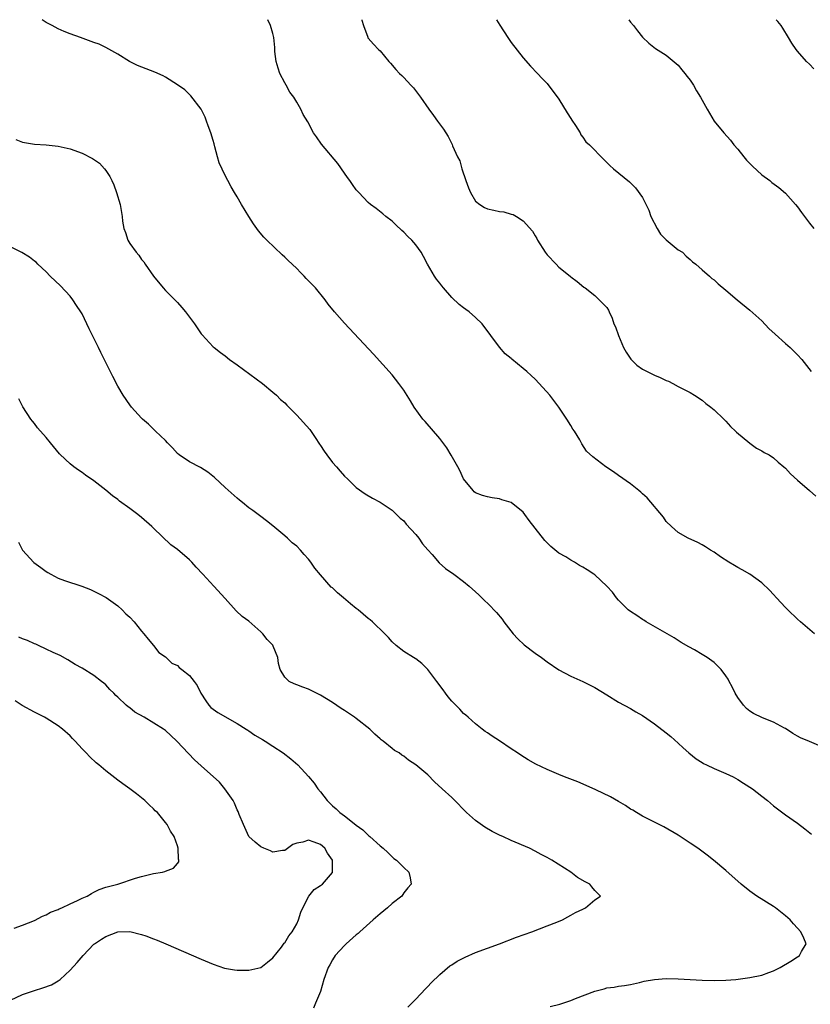
# Model space of a CAD drawing. Units: inches. Extents: x 2616000 to 2619000, y 1530000 to 1533000.
# Drawn here: x 2616551 to 2616683, y 1532835 to 1533000 of the extents above; entities that cross this region are included whole.
import ezdxf

# ---------------------------------------------------------------- set-up
doc = ezdxf.new("R2010")
doc.units = ezdxf.units.IN
doc.header["$MEASUREMENT"] = 0
doc.layers.add('LD26161530_10ft', color=132, linetype='Continuous')

msp = doc.modelspace()

# ---------------------------------------------------------------- linework, layer by layer
at = {"layer": 'LD26161530_10ft'}
for points, elevation in [([(2616685, 1532878.1), (2616683, 1532878.94), (2616681.52, 1532879.52), (2616681, 1532879.83), (2616680.24, 1532880.24), (2616679, 1532881.09), (2616678.84, 1532881.16), (2616677, 1532882.15), (2616675.12, 1532882.88), (2616673.64, 1532883.64), (2616673, 1532884), (2616672.44, 1532884.44), (2616671.92, 1532885), (2616671, 1532886.29), (2616670.55, 1532887), (2616670.07, 1532888.07), (2616669.54, 1532889), (2616669.36, 1532889.36), (2616669, 1532889.94), (2616668.2, 1532891), (2616667.61, 1532891.61), (2616667, 1532892.17), (2616665.84, 1532893), (2616665, 1532893.53), (2616663.73, 1532894.27), (2616662.78, 1532894.78), (2616661.51, 1532895.51), (2616660.3, 1532896.3), (2616655.64, 1532899), (2616655.25, 1532899.25), (2616655, 1532899.37), (2616654.07, 1532900.07), (2616653, 1532900.7), (2616652.62, 1532901), (2616651, 1532902.61), (2616650.63, 1532903), (2616649.96, 1532903.96), (2616649.01, 1532905), (2616647, 1532906.87), (2616646.83, 1532907), (2616645.72, 1532907.72), (2616645, 1532908.17), (2616644.46, 1532908.46), (2616643.59, 1532909), (2616643, 1532909.32), (2616642.13, 1532909.87), (2616641, 1532910.53), (2616639.61, 1532911.61), (2616639, 1532912.27), (2616638.61, 1532912.61), (2616637, 1532914.71), (2616635.99, 1532915.99), (2616635.29, 1532917), (2616635, 1532917.39), (2616633, 1532918.99), (2616631.44, 1532919.44), (2616631, 1532919.6), (2616629.78, 1532919.78), (2616629, 1532919.94), (2616628.17, 1532920.17), (2616627, 1532920.63), (2616626.78, 1532920.78), (2616626.58, 1532921), (2616625, 1532922.99), (2616624.37, 1532924.37), (2616624.03, 1532925), (2616622.94, 1532926.94), (2616622.2, 1532928.2), (2616621, 1532929.73), (2616618.58, 1532932.58), (2616618.17, 1532933), (2616616.72, 1532935), (2616616.09, 1532936.09), (2616615, 1532937.84), (2616614.15, 1532939), (2616613, 1532940.42), (2616609.9, 1532943.9), (2616605, 1532949.1), (2616603.35, 1532951), (2616602.29, 1532952.29), (2616601.8, 1532953), (2616600.15, 1532955), (2616599, 1532956.2), (2616598.6, 1532956.59), (2616598.26, 1532957), (2616597.62, 1532957.62), (2616597, 1532958.26), (2616596.23, 1532959), (2616595.59, 1532959.59), (2616595, 1532960.18), (2616594.54, 1532960.54), (2616591.99, 1532963), (2616591.51, 1532963.51), (2616590.6, 1532964.6), (2616590.32, 1532965), (2616589.77, 1532965.77), (2616589, 1532966.97), (2616587.73, 1532969), (2616587, 1532970.27), (2616586.55, 1532971), (2616585.99, 1532971.99), (2616585.44, 1532973), (2616585, 1532973.89), (2616584.01, 1532976.01), (2616583.74, 1532977), (2616583.3, 1532978.7), (2616583.15, 1532979.15), (2616583, 1532979.71), (2616582.61, 1532981), (2616582.18, 1532982.19), (2616581.85, 1532983), (2616581.63, 1532983.63), (2616580.98, 1532984.98), (2616579.25, 1532987.25), (2616579, 1532987.44), (2616578.22, 1532988.22), (2616577, 1532989.05), (2616575, 1532990.36), (2616574.59, 1532990.59), (2616573.21, 1532991.21), (2616571.76, 1532991.76), (2616570.33, 1532992.33), (2616568.98, 1532992.98), (2616567, 1532994.21), (2616565, 1532995.36), (2616563.87, 1532995.87), (2616563, 1532996.2), (2616560.73, 1532997), (2616559, 1532997.63), (2616558.03, 1532998.03), (2616557, 1532998.47), (2616555.97, 1532999), (2616555, 1532999.53), (2616554.29, 1533000)], 8220), ([(2616683.84, 1532897), (2616681.49, 1532899), (2616681, 1532899.44), (2616679.39, 1532901), (2616679, 1532901.4), (2616677.51, 1532903), (2616677, 1532903.59), (2616676.31, 1532904.31), (2616675, 1532905.56), (2616673, 1532906.97), (2616671.72, 1532907.72), (2616671, 1532908.1), (2616670.45, 1532908.45), (2616669.46, 1532909), (2616668.09, 1532909.91), (2616667, 1532910.66), (2616666.4, 1532911), (2616665.57, 1532911.57), (2616665, 1532911.92), (2616664.29, 1532912.29), (2616662.65, 1532913), (2616661, 1532913.98), (2616659.87, 1532915), (2616659, 1532915.84), (2616658.53, 1532916.53), (2616655.77, 1532919.77), (2616655, 1532920.46), (2616654.73, 1532920.73), (2616654.37, 1532921), (2616653, 1532922.13), (2616651, 1532923.56), (2616650.13, 1532924.13), (2616648.87, 1532925), (2616646.66, 1532926.66), (2616645.61, 1532927.61), (2616644.84, 1532928.84), (2616644.48, 1532929.52), (2616643.59, 1532931), (2616643.33, 1532931.33), (2616643, 1532931.92), (2616642.32, 1532933), (2616640.98, 1532935), (2616639.46, 1532937), (2616637.69, 1532939), (2616637, 1532939.68), (2616636.31, 1532940.31), (2616635.6, 1532941), (2616635, 1532941.5), (2616633.07, 1532943.07), (2616633, 1532943.14), (2616631.96, 1532943.96), (2616631, 1532945.04), (2616628.13, 1532949), (2616627, 1532950.07), (2616625.92, 1532951), (2616625.39, 1532951.39), (2616625, 1532951.66), (2616624.25, 1532952.25), (2616623, 1532953.42), (2616621.63, 1532955), (2616621.36, 1532955.36), (2616621, 1532955.8), (2616620.48, 1532956.48), (2616620.12, 1532957), (2616618.95, 1532959), (2616618.3, 1532960.3), (2616617.88, 1532961), (2616617, 1532962.22), (2616616.33, 1532963), (2616615.65, 1532963.65), (2616615, 1532964.36), (2616614.65, 1532964.65), (2616613.61, 1532965.61), (2616613, 1532966.21), (2616611.96, 1532967), (2616611.43, 1532967.43), (2616610.31, 1532968.31), (2616609.39, 1532969), (2616609, 1532969.32), (2616607.41, 1532971), (2616607, 1532971.46), (2616606.38, 1532972.38), (2616605.9, 1532973), (2616605.54, 1532973.54), (2616605, 1532974.27), (2616603.89, 1532975.89), (2616601.14, 1532979.14), (2616600.33, 1532980.33), (2616599.84, 1532981), (2616598.85, 1532982.85), (2616598.08, 1532984.08), (2616597.7, 1532985), (2616597, 1532986.16), (2616596.55, 1532987), (2616595.85, 1532987.85), (2616595.23, 1532989), (2616595, 1532989.4), (2616594.18, 1532991), (2616593.88, 1532991.88), (2616593.56, 1532993), (2616593.35, 1532994.65), (2616593.32, 1532995), (2616593.32, 1532995.32), (2616593.15, 1532997), (2616593, 1532997.67), (2616592.62, 1532999), (2616592.16, 1533000)], 8230), ([(2616607.95, 1533000), (2616607.94, 1532999.94), (2616608.2, 1532999), (2616608.91, 1532997.09), (2616608.92, 1532997), (2616608.95, 1532996.95), (2616609, 1532996.92), (2616609.87, 1532995.87), (2616610.75, 1532995), (2616611, 1532994.77), (2616612.48, 1532993), (2616612.73, 1532992.73), (2616613.66, 1532991.66), (2616614.25, 1532991), (2616614.64, 1532990.64), (2616615, 1532990.28), (2616616.16, 1532989), (2616616.58, 1532988.58), (2616617.46, 1532987.46), (2616617.75, 1532987), (2616619.16, 1532985), (2616619.95, 1532983.95), (2616620.63, 1532983), (2616621.65, 1532981.65), (2616622.01, 1532981), (2616622.42, 1532980.42), (2616623, 1532979.19), (2616623.07, 1532979.07), (2616623.14, 1532978.86), (2616624, 1532977), (2616624.34, 1532976.34), (2616624.71, 1532975), (2616625.36, 1532973), (2616625.82, 1532971.82), (2616626.15, 1532971), (2616627, 1532969.56), (2616627.7, 1532969), (2616628.48, 1532968.48), (2616629, 1532968.25), (2616630.05, 1532968.05), (2616631, 1532967.84), (2616631.76, 1532967.76), (2616633, 1532967.38), (2616633.32, 1532967.32), (2616633.85, 1532967), (2616635, 1532966.26), (2616636.54, 1532964.54), (2616637, 1532963.74), (2616637.28, 1532963.28), (2616637.41, 1532963), (2616638.67, 1532961), (2616639, 1532960.58), (2616640.5, 1532959), (2616641, 1532958.51), (2616642.85, 1532957), (2616643, 1532956.86), (2616644.06, 1532956.06), (2616645.15, 1532955.15), (2616645.37, 1532955), (2616647, 1532953.71), (2616648.37, 1532952.37), (2616649, 1532951.7), (2616649.28, 1532951.28), (2616649.39, 1532951), (2616649.94, 1532949.95), (2616650.18, 1532949), (2616650.46, 1532948.46), (2616650.97, 1532947), (2616651.84, 1532945), (2616652.24, 1532944.24), (2616653.07, 1532943.07), (2616654.06, 1532942.06), (2616655, 1532941.38), (2616655.77, 1532941), (2616657, 1532940.36), (2616657.99, 1532939.99), (2616659, 1532939.46), (2616659.36, 1532939.36), (2616660.1, 1532939), (2616661, 1532938.48), (2616662.1, 1532937.9), (2616663, 1532937.45), (2616663.75, 1532937), (2616665, 1532936.17), (2616665.63, 1532935.63), (2616666.49, 1532935), (2616667, 1532934.56), (2616668.67, 1532933), (2616668.83, 1532932.83), (2616669, 1532932.67), (2616669.76, 1532931.76), (2616670.62, 1532931), (2616670.79, 1532930.79), (2616672.99, 1532928.99), (2616674.12, 1532928.12), (2616675, 1532927.69), (2616675.42, 1532927.42), (2616676.25, 1532927), (2616677, 1532926.48), (2616677.77, 1532925.77), (2616678.73, 1532925), (2616679, 1532924.75), (2616679.84, 1532923.84), (2616681, 1532922.76), (2616683.04, 1532921), (2616684.08, 1532920.08)], 8240), ([(2616630.51, 1533000), (2616631.06, 1532999.06), (2616632.43, 1532997), (2616633, 1532996.18), (2616635, 1532993.6), (2616636.22, 1532992.21), (2616637.38, 1532991), (2616638.15, 1532990.15), (2616639, 1532989.29), (2616641, 1532986.68), (2616642.38, 1532984.38), (2616643, 1532983.4), (2616643.14, 1532983.14), (2616643.75, 1532982.25), (2616644.53, 1532981), (2616644.68, 1532980.68), (2616645, 1532980.3), (2616645.52, 1532979.52), (2616646.12, 1532979), (2616648.52, 1532976.52), (2616649.55, 1532975.55), (2616650.17, 1532975), (2616652.8, 1532972.8), (2616653, 1532972.62), (2616653.81, 1532971.81), (2616655, 1532970.18), (2616656.05, 1532968.05), (2616656.41, 1532967), (2616657.45, 1532965), (2616658.05, 1532964.05), (2616659, 1532963.05), (2616661, 1532961.42), (2616661.69, 1532961), (2616662.34, 1532960.34), (2616663, 1532959.75), (2616663.4, 1532959.4), (2616663.94, 1532959), (2616665, 1532958.04), (2616666.23, 1532957), (2616666.61, 1532956.61), (2616667, 1532956.37), (2616667.68, 1532955.68), (2616669, 1532954.65), (2616670.9, 1532953), (2616673, 1532951.28), (2616675, 1532949.46), (2616676.21, 1532948.21), (2616677.24, 1532947.24), (2616679, 1532945.67), (2616679.78, 1532945), (2616681, 1532943.8), (2616681.73, 1532943), (2616683.3, 1532941)], 8250), ([(2616652.71, 1533000), (2616653, 1532999.59), (2616653.52, 1532999), (2616654.15, 1532998.15), (2616655, 1532997.08), (2616656.07, 1532996.07), (2616657.18, 1532995.18), (2616659, 1532994.04), (2616660.67, 1532992.67), (2616661, 1532992.37), (2616661.61, 1532991.61), (2616662.13, 1532991), (2616662.49, 1532990.49), (2616663, 1532989.83), (2616663.55, 1532989), (2616664.08, 1532988.08), (2616664.76, 1532987), (2616665.83, 1532985), (2616667, 1532983), (2616668.66, 1532981), (2616669.77, 1532979.78), (2616670.35, 1532979), (2616671, 1532978.29), (2616671.99, 1532977), (2616672.46, 1532976.46), (2616673.43, 1532975.43), (2616675, 1532973.97), (2616676.36, 1532973), (2616676.71, 1532972.71), (2616677.85, 1532971.85), (2616679, 1532970.92), (2616680.69, 1532969), (2616681, 1532968.58), (2616681.65, 1532967.65), (2616682.16, 1532967), (2616683, 1532965.84), (2616683.77, 1532965)], 8260), ([(2616683.73, 1532991.73), (2616683, 1532992.54), (2616682.52, 1532993), (2616681, 1532994.71), (2616680.78, 1532995), (2616680.07, 1532996.07), (2616679.49, 1532997), (2616678.56, 1532998.56), (2616678.24, 1532999), (2616677.69, 1532999.69), (2616677.45, 1533000)], 8270), ([(2616549.92, 1532979.92), (2616551, 1532979.47), (2616553, 1532979.11), (2616555, 1532978.99), (2616557, 1532978.8), (2616559, 1532978.34), (2616561, 1532977.62), (2616562.74, 1532976.74), (2616563.93, 1532975.93), (2616564.76, 1532975), (2616565, 1532974.71), (2616565.69, 1532973.69), (2616565.97, 1532973), (2616566.32, 1532972.32), (2616566.79, 1532971), (2616567.39, 1532969), (2616567.72, 1532967), (2616567.81, 1532966.19), (2616567.99, 1532965), (2616568.28, 1532964.28), (2616568.66, 1532963), (2616569, 1532962.43), (2616570.06, 1532961), (2616570.52, 1532960.52), (2616571, 1532959.76), (2616571.37, 1532959.37), (2616571.59, 1532959), (2616573, 1532956.98), (2616574.63, 1532955), (2616575, 1532954.58), (2616577, 1532952.54), (2616577.73, 1532951.73), (2616578.37, 1532951), (2616579.88, 1532949), (2616580.3, 1532948.3), (2616581, 1532947.32), (2616581.14, 1532947.14), (2616583, 1532945.14), (2616583.17, 1532945), (2616584.2, 1532944.2), (2616585, 1532943.59), (2616585.72, 1532943), (2616587, 1532942.11), (2616591.29, 1532939), (2616593, 1532937.53), (2616593.59, 1532937), (2616594.29, 1532936.29), (2616595, 1532935.71), (2616595.33, 1532935.33), (2616597, 1532933.68), (2616599.23, 1532931.23), (2616600.09, 1532929.91), (2616600.82, 1532928.82), (2616601, 1532928.57), (2616601.61, 1532927.61), (2616602.05, 1532927), (2616603, 1532925.74), (2616603.7, 1532925), (2616604.28, 1532924.28), (2616605, 1532923.45), (2616605.52, 1532923), (2616607, 1532921.51), (2616608.49, 1532920.49), (2616609.73, 1532919.73), (2616611, 1532919.07), (2616613, 1532917.75), (2616614.38, 1532916.38), (2616615, 1532915.91), (2616615.39, 1532915.39), (2616617, 1532913.62), (2616617.49, 1532913), (2616618.08, 1532912.08), (2616619, 1532911.09), (2616619.72, 1532910.28), (2616620.9, 1532908.9), (2616621.94, 1532907.94), (2616623.38, 1532907), (2616625, 1532905.78), (2616625.93, 1532905), (2616627, 1532904.04), (2616627.54, 1532903.54), (2616628.07, 1532903), (2616629.57, 1532901.57), (2616630.08, 1532901), (2616630.54, 1532900.54), (2616631.45, 1532899.45), (2616631.77, 1532899), (2616633.34, 1532897), (2616634.12, 1532896.12), (2616635.14, 1532895.14), (2616637, 1532893.72), (2616638.05, 1532893), (2616639, 1532892.3), (2616641, 1532890.95), (2616643, 1532889.86), (2616645, 1532889), (2616646.34, 1532888.34), (2616647, 1532888), (2616649, 1532886.73), (2616651, 1532885.53), (2616653, 1532884.47), (2616653.9, 1532883.9), (2616655, 1532883.27), (2616657, 1532881.86), (2616659, 1532880.36), (2616659.75, 1532879.75), (2616661, 1532878.66), (2616661.84, 1532877.84), (2616662.76, 1532877), (2616663.99, 1532875.99), (2616665, 1532875.41), (2616665.24, 1532875.24), (2616665.73, 1532875), (2616667, 1532874.4), (2616669, 1532873.57), (2616670.23, 1532873), (2616671, 1532872.56), (2616671.94, 1532871.94), (2616673.43, 1532871), (2616675, 1532869.74), (2616675.95, 1532869), (2616677, 1532868.12), (2616677.63, 1532867.63), (2616679, 1532866.63), (2616681, 1532865.23), (2616682.25, 1532864.25), (2616683.35, 1532863.35)], 8210), ([(2616639.52, 1532834.48), (2616641.14, 1532834.86), (2616643, 1532835.46), (2616643.79, 1532835.79), (2616647, 1532837.05), (2616648.56, 1532837.44), (2616649, 1532837.57), (2616650.27, 1532837.73), (2616651, 1532837.87), (2616651.99, 1532838.01), (2616653, 1532838.18), (2616654.48, 1532838.48), (2616655.31, 1532838.69), (2616657.02, 1532838.98), (2616659, 1532839.16), (2616661, 1532839.12), (2616662.98, 1532838.98), (2616665, 1532838.88), (2616667, 1532838.84), (2616669, 1532838.88), (2616670.65, 1532839), (2616671.03, 1532839.03), (2616673, 1532839.31), (2616675, 1532839.74), (2616676.17, 1532840.17), (2616677, 1532840.45), (2616678.11, 1532841), (2616679.91, 1532842.09), (2616681, 1532842.81), (2616681.13, 1532842.87), (2616681.34, 1532843), (2616681.67, 1532843.67), (2616682.47, 1532845), (2616682.09, 1532845.91), (2616681.55, 1532847), (2616681, 1532847.62), (2616680.33, 1532848.33), (2616679.75, 1532849), (2616679, 1532849.69), (2616677.33, 1532851), (2616677, 1532851.24), (2616674.21, 1532853), (2616673, 1532853.83), (2616671.58, 1532855), (2616669, 1532857.29), (2616666.9, 1532859), (2616665.84, 1532859.84), (2616664.3, 1532861), (2616663, 1532861.89), (2616662.32, 1532862.32), (2616661, 1532863.19), (2616658.61, 1532864.61), (2616656.21, 1532865.79), (2616655, 1532866.42), (2616653.98, 1532867), (2616653.38, 1532867.38), (2616653, 1532867.59), (2616652.17, 1532868.17), (2616651, 1532868.87), (2616649.65, 1532869.65), (2616647.18, 1532870.82), (2616645.56, 1532871.56), (2616644.15, 1532872.15), (2616641.92, 1532873), (2616641, 1532873.37), (2616639, 1532874.24), (2616637.14, 1532875.14), (2616635.83, 1532875.83), (2616634.6, 1532876.6), (2616634.06, 1532877), (2616633, 1532877.71), (2616631, 1532879.03), (2616629.8, 1532879.8), (2616629, 1532880.37), (2616628.62, 1532880.62), (2616628.1, 1532881), (2616627, 1532881.87), (2616625.75, 1532883), (2616625.35, 1532883.35), (2616625, 1532883.62), (2616624.34, 1532884.34), (2616623, 1532885.66), (2616622.43, 1532886.43), (2616621.96, 1532887), (2616621.58, 1532887.58), (2616621, 1532888.31), (2616620.72, 1532888.72), (2616620.49, 1532889), (2616619, 1532890.97), (2616617.99, 1532891.99), (2616617, 1532892.77), (2616616.86, 1532892.86), (2616616.6, 1532893), (2616615, 1532894.04), (2616613.69, 1532895), (2616613, 1532895.62), (2616612.38, 1532896.38), (2616611.77, 1532897), (2616609.72, 1532899), (2616609.33, 1532899.33), (2616609, 1532899.57), (2616607.33, 1532901), (2616607, 1532901.24), (2616606.02, 1532902.02), (2616604.88, 1532903), (2616603.84, 1532903.84), (2616603, 1532904.67), (2616602.81, 1532904.81), (2616601, 1532906.89), (2616600.02, 1532908.02), (2616599.38, 1532909), (2616599, 1532909.51), (2616598.26, 1532910.26), (2616597.65, 1532911), (2616597, 1532911.67), (2616596.25, 1532912.25), (2616595.47, 1532913), (2616595, 1532913.41), (2616593, 1532915.09), (2616591.92, 1532915.92), (2616591, 1532916.66), (2616589.66, 1532917.66), (2616589, 1532918.13), (2616587.9, 1532919), (2616587.41, 1532919.41), (2616587, 1532919.73), (2616585, 1532921.54), (2616583.21, 1532923.21), (2616582.11, 1532924.11), (2616580.87, 1532924.87), (2616579, 1532925.84), (2616577.27, 1532927), (2616577, 1532927.24), (2616576.16, 1532928.16), (2616575.32, 1532929), (2616575, 1532929.4), (2616573.33, 1532931), (2616573.17, 1532931.17), (2616573, 1532931.32), (2616572.17, 1532932.17), (2616571.16, 1532933), (2616571, 1532933.16), (2616569.31, 1532935), (2616569, 1532935.4), (2616567.88, 1532937), (2616567, 1532938.51), (2616566.16, 1532940.16), (2616564.18, 1532944.18), (2616563.76, 1532945), (2616562.77, 1532947), (2616562.17, 1532948.17), (2616561.83, 1532949), (2616561, 1532950.64), (2616560.8, 1532951), (2616560.06, 1532952.06), (2616559.47, 1532953), (2616559, 1532953.64), (2616557.37, 1532955.37), (2616555.66, 1532957), (2616555, 1532957.68), (2616553.57, 1532959), (2616553.3, 1532959.3), (2616553, 1532959.52), (2616552.19, 1532960.19), (2616550.93, 1532960.93), (2616549, 1532961.87)], 8200), ([(2616615.62, 1532834.38), (2616617, 1532835.72), (2616618.59, 1532837.41), (2616619, 1532837.8), (2616619.56, 1532838.44), (2616621, 1532839.83), (2616622.71, 1532841.29), (2616623, 1532841.45), (2616623.92, 1532842.08), (2616625.26, 1532842.74), (2616627, 1532843.5), (2616629, 1532844.27), (2616631.03, 1532845), (2616633.9, 1532846.1), (2616636.45, 1532847), (2616639, 1532848), (2616640.61, 1532848.61), (2616641.56, 1532849), (2616642.47, 1532849.53), (2616643, 1532849.78), (2616643.77, 1532850.23), (2616645, 1532850.82), (2616645.45, 1532851), (2616647, 1532852.37), (2616647.96, 1532853), (2616647, 1532853.94), (2616646.52, 1532854.52), (2616646.18, 1532855), (2616645.37, 1532855.37), (2616644.13, 1532856.13), (2616643, 1532857), (2616639.81, 1532859), (2616639, 1532859.47), (2616637.99, 1532859.99), (2616637, 1532860.53), (2616636.06, 1532861), (2616633, 1532862.31), (2616631.57, 1532863), (2616631.16, 1532863.16), (2616629.81, 1532863.81), (2616628.55, 1532864.55), (2616627, 1532865.67), (2616625.49, 1532867), (2616625.24, 1532867.24), (2616623.52, 1532869), (2616623, 1532869.51), (2616621.43, 1532871), (2616620.14, 1532872.14), (2616619, 1532873.3), (2616617, 1532875.03), (2616615.78, 1532875.78), (2616615, 1532876.46), (2616614.62, 1532876.62), (2616614.18, 1532877), (2616613.43, 1532877.43), (2616613, 1532877.74), (2616611.49, 1532879), (2616611.19, 1532879.19), (2616611, 1532879.35), (2616610.13, 1532880.13), (2616609.29, 1532881), (2616607, 1532882.8), (2616606.72, 1532883), (2616605.67, 1532883.67), (2616605, 1532884.11), (2616604.44, 1532884.44), (2616603, 1532885.45), (2616601, 1532886.71), (2616599.45, 1532887.45), (2616599, 1532887.68), (2616598.01, 1532888.01), (2616597, 1532888.43), (2616596.57, 1532888.57), (2616595.73, 1532889), (2616595, 1532889.72), (2616594.22, 1532891), (2616593.98, 1532891.98), (2616593.83, 1532893), (2616593.08, 1532894.92), (2616593, 1532895.06), (2616592.05, 1532896.05), (2616591.32, 1532897), (2616591, 1532897.34), (2616589, 1532899.1), (2616587.88, 1532899.88), (2616586.85, 1532900.85), (2616585, 1532902.88), (2616583.12, 1532905), (2616581.27, 1532907), (2616580.14, 1532908.14), (2616579.39, 1532909), (2616579, 1532909.39), (2616577, 1532911.1), (2616575.91, 1532911.91), (2616573, 1532914.7), (2616572.71, 1532915), (2616571, 1532916.49), (2616570.37, 1532917), (2616569, 1532918.01), (2616567.26, 1532919.26), (2616567, 1532919.49), (2616566.13, 1532920.13), (2616565, 1532921.1), (2616563, 1532922.63), (2616561.58, 1532923.58), (2616561, 1532924.03), (2616560.42, 1532924.42), (2616559.62, 1532925), (2616559, 1532925.48), (2616558.2, 1532926.2), (2616557.2, 1532927.2), (2616555.7, 1532929), (2616555, 1532929.89), (2616553.54, 1532931.54), (2616553, 1532932.29), (2616552.67, 1532932.67), (2616552.43, 1532933), (2616551.05, 1532935.05), (2616550.39, 1532936.39)], 8190), ([(2616550.33, 1532912.33), (2616551.01, 1532911), (2616552.94, 1532908.94), (2616554.08, 1532908.08), (2616555, 1532907.43), (2616555.29, 1532907.29), (2616555.79, 1532907), (2616557, 1532906.33), (2616558.06, 1532905.94), (2616560.98, 1532904.98), (2616562.41, 1532904.41), (2616563, 1532904.12), (2616563.77, 1532903.77), (2616565.06, 1532903.06), (2616566.23, 1532902.23), (2616567, 1532901.65), (2616567.72, 1532901), (2616568.36, 1532900.36), (2616569, 1532899.76), (2616569.72, 1532899), (2616571, 1532897.44), (2616571.39, 1532897), (2616572.07, 1532896.07), (2616572.97, 1532895), (2616573.87, 1532893.87), (2616575, 1532893.12), (2616576.08, 1532892.08), (2616577, 1532891.64), (2616577.31, 1532891.31), (2616577.76, 1532891), (2616579, 1532889.98), (2616579.82, 1532889), (2616580.33, 1532888.33), (2616580.95, 1532887), (2616581.74, 1532885.74), (2616582.25, 1532885), (2616582.62, 1532884.62), (2616583.77, 1532883.77), (2616587, 1532881.93), (2616588.54, 1532881), (2616588.8, 1532880.8), (2616589, 1532880.69), (2616590, 1532880), (2616591.26, 1532879.26), (2616591.69, 1532879), (2616593, 1532878.12), (2616594.72, 1532877), (2616596, 1532876), (2616597.18, 1532875), (2616599, 1532873.03), (2616599.92, 1532871.92), (2616600.56, 1532871), (2616601, 1532870.48), (2616602.13, 1532869), (2616603, 1532868.15), (2616603.62, 1532867.62), (2616604.25, 1532867), (2616605, 1532866.44), (2616606.94, 1532864.94), (2616607, 1532864.87), (2616608.1, 1532864.1), (2616609, 1532863.19), (2616609.12, 1532863.12), (2616609.26, 1532863), (2616611, 1532861.39), (2616611.49, 1532861), (2616612.28, 1532860.28), (2616613, 1532859.58), (2616613.32, 1532859.32), (2616613.77, 1532859), (2616615, 1532857.78), (2616615.84, 1532857), (2616616.05, 1532856.05), (2616616.22, 1532855), (2616615.65, 1532854.35), (2616615, 1532853.51), (2616614.64, 1532853), (2616613, 1532851.75), (2616612.22, 1532851), (2616611, 1532850.02), (2616609.83, 1532849), (2616607.57, 1532847), (2616607.3, 1532846.7), (2616607, 1532846.47), (2616605.32, 1532845), (2616605, 1532844.68), (2616603.47, 1532843), (2616603, 1532842.29), (2616602.55, 1532841.45), (2616602.28, 1532841), (2616601.57, 1532839), (2616600.97, 1532837), (2616600.18, 1532835), (2616599.83, 1532834.17)], 8180), ([(2616549, 1532835.52), (2616551, 1532836.46), (2616553, 1532837.17), (2616554.43, 1532837.57), (2616555.89, 1532838.11), (2616557, 1532838.75), (2616557.32, 1532839), (2616559, 1532840.56), (2616560.16, 1532841.84), (2616561.17, 1532843), (2616563, 1532844.9), (2616563.11, 1532845), (2616564.26, 1532845.74), (2616565, 1532846.23), (2616567, 1532846.99), (2616569.03, 1532847.02), (2616571, 1532846.57), (2616571.7, 1532846.3), (2616573, 1532845.84), (2616573.6, 1532845.6), (2616575.03, 1532845), (2616581, 1532842.4), (2616583, 1532841.56), (2616584.9, 1532840.9), (2616586.59, 1532840.59), (2616587, 1532840.54), (2616589, 1532840.56), (2616590.97, 1532841.03), (2616592.12, 1532841.88), (2616593, 1532842.62), (2616594.43, 1532844.43), (2616594.92, 1532845.08), (2616595, 1532845.17), (2616595.7, 1532846.3), (2616596.26, 1532847), (2616597, 1532848.31), (2616597.33, 1532849), (2616597.72, 1532850.28), (2616598.06, 1532851), (2616599.04, 1532853), (2616599.93, 1532854.07), (2616601, 1532854.74), (2616601.32, 1532855), (2616603, 1532856.94), (2616603.03, 1532857), (2616603.01, 1532859), (2616602.19, 1532860.19), (2616601.75, 1532861), (2616601, 1532861.64), (2616599.94, 1532862.06), (2616599, 1532862.34), (2616598.02, 1532862.02), (2616597, 1532861.89), (2616596.36, 1532861.64), (2616595, 1532860.65), (2616594.63, 1532860.63), (2616593, 1532860.38), (2616592.59, 1532860.59), (2616591.5, 1532861), (2616591, 1532861.23), (2616590.03, 1532862.03), (2616588.98, 1532863), (2616588.08, 1532865), (2616587.35, 1532866.65), (2616587.17, 1532867.17), (2616587, 1532867.45), (2616586.59, 1532868.59), (2616586.33, 1532869), (2616584.97, 1532871), (2616584.07, 1532872.07), (2616581, 1532874.82), (2616579.87, 1532875.87), (2616578.88, 1532876.88), (2616576.9, 1532879), (2616575.9, 1532879.9), (2616575, 1532880.75), (2616574.69, 1532881), (2616571.4, 1532883), (2616569.84, 1532883.84), (2616569, 1532884.54), (2616568.71, 1532884.71), (2616568.4, 1532885), (2616567, 1532886.37), (2616566.66, 1532886.66), (2616566.35, 1532887), (2616565.66, 1532887.66), (2616565, 1532888.4), (2616564.68, 1532888.68), (2616564.29, 1532889), (2616563, 1532889.97), (2616561, 1532891.22), (2616559.86, 1532891.86), (2616558.6, 1532892.6), (2616557.32, 1532893.32), (2616556.15, 1532893.85), (2616555, 1532894.43), (2616553.72, 1532895), (2616553.24, 1532895.24), (2616553, 1532895.31), (2616551.86, 1532895.86), (2616551, 1532896.16), (2616550.41, 1532896.41)], 8170), ([(2616549.62, 1532847.62), (2616551, 1532848.11), (2616553, 1532848.89), (2616554.38, 1532849.62), (2616555, 1532849.85), (2616555.71, 1532850.29), (2616557, 1532850.75), (2616557.16, 1532850.84), (2616557.59, 1532851), (2616559, 1532851.71), (2616560.26, 1532852.25), (2616561, 1532852.64), (2616561.87, 1532853), (2616562.56, 1532853.44), (2616563, 1532853.64), (2616563.9, 1532854.1), (2616565, 1532854.48), (2616567.03, 1532855), (2616569.99, 1532855.99), (2616571, 1532856.3), (2616573, 1532856.77), (2616574.5, 1532857), (2616574.91, 1532857.09), (2616575, 1532857.14), (2616576.34, 1532857.66), (2616577, 1532858.46), (2616577.24, 1532858.76), (2616577.25, 1532859), (2616577.19, 1532859.19), (2616577.13, 1532861), (2616577, 1532861.41), (2616576.44, 1532863), (2616575.85, 1532863.85), (2616575.28, 1532865), (2616575, 1532865.32), (2616573.63, 1532867), (2616573.29, 1532867.29), (2616573, 1532867.61), (2616572.27, 1532868.27), (2616571.54, 1532869), (2616571, 1532869.46), (2616570.12, 1532870.12), (2616569.03, 1532871), (2616567.84, 1532871.84), (2616567, 1532872.46), (2616565, 1532873.99), (2616563.82, 1532875), (2616563.36, 1532875.36), (2616562.32, 1532876.32), (2616561.69, 1532877), (2616561, 1532877.7), (2616559.84, 1532879), (2616559.41, 1532879.41), (2616559, 1532879.86), (2616557.74, 1532881), (2616557, 1532881.55), (2616555, 1532882.83), (2616554.72, 1532883), (2616553, 1532883.86), (2616550.96, 1532884.96), (2616549.76, 1532885.76)], 8160)]:
    msp.add_lwpolyline(points, dxfattribs=dict(at, elevation=elevation))

doc.saveas('drawing.dxf')
